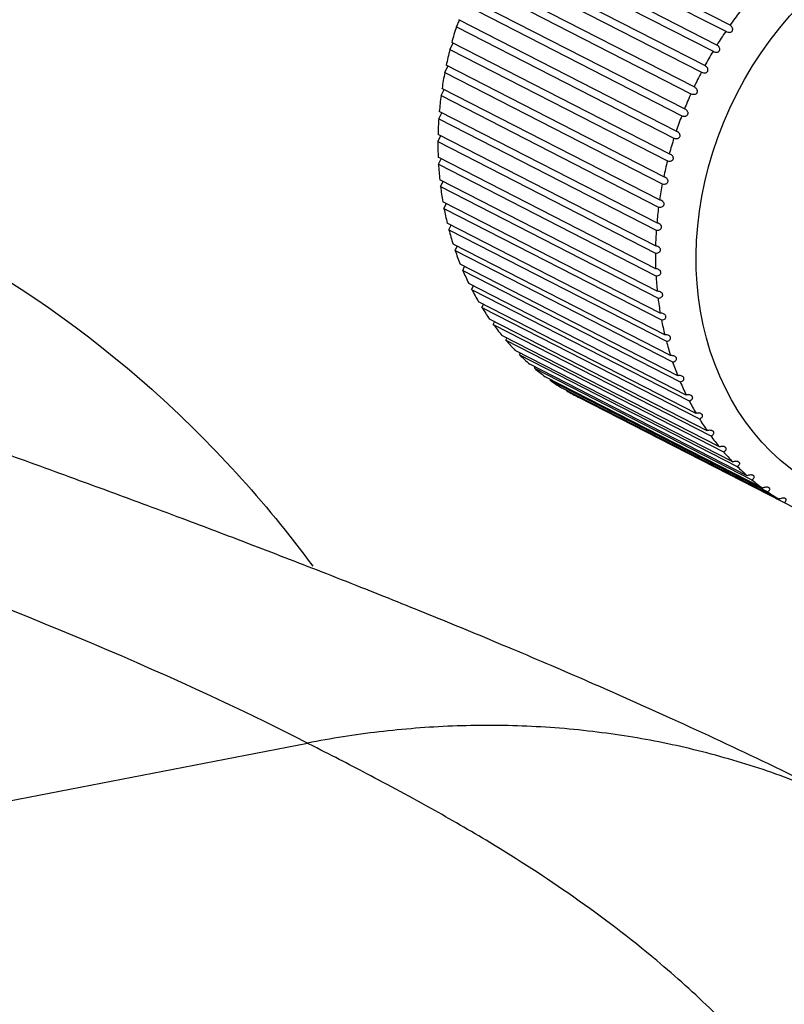
# Model space of a CAD drawing. Units: inches. Extents: x 0 to 17, y 0 to 11.
# Drawn here: x 11.9 to 12, y 10.1 to 10.3 of the extents above; entities that cross this region are included whole.
import ezdxf

# ---------------------------------------------------------------- set-up
doc = ezdxf.new("R2010")
doc.units = ezdxf.units.IN
doc.header["$MEASUREMENT"] = 0
doc.layers.add('geom', color=7, linetype='CONTINUOUS')

msp = doc.modelspace()

# ---------------------------------------------------------------- linework, layer by layer
at = {"layer": 'geom', "color": 7, "linetype": 'Continuous'}
for p, q in [((11.97643, 10.2686), (12.01295, 10.24988)), ((12.01366, 10.25091), (11.97714, 10.26963)), ((11.97428, 10.26522), (12.0108, 10.24651)), ((12.01145, 10.24757), (11.97493, 10.26629)), ((11.97232, 10.26172), (12.00885, 10.243)), ((12.00943, 10.24411), (11.97291, 10.26282)), ((12.00762, 10.24053), (11.97109, 10.25925)), ((11.97057, 10.25811), (12.00709, 10.23939)), ((12.00601, 10.23685), (11.96948, 10.25557)), ((11.96903, 10.25441), (12.00555, 10.23569)), ((11.96771, 10.25064), (11.96826, 10.25173)), ((12.00462, 10.2331), (11.9681, 10.25182)), ((11.96771, 10.25064), (12.00424, 10.23192)), ((11.96662, 10.24681), (11.96716, 10.24789)), ((11.96662, 10.24681), (12.00314, 10.2281)), ((12.00346, 10.22929), (11.96693, 10.24801)), ((11.96576, 10.24295), (11.96629, 10.24401)), ((12.00253, 10.22544), (11.966, 10.24416)), ((11.96576, 10.24295), (12.00228, 10.22424)), ((12.00183, 10.22157), (11.9653, 10.24028)), ((11.96514, 10.23908), (11.96566, 10.2401)), ((11.96514, 10.23908), (12.00166, 10.22036)), ((11.96475, 10.2352), (11.96526, 10.2362)), ((11.96475, 10.2352), (12.00128, 10.21649)), ((12.00137, 10.21769), (11.96484, 10.23641)), ((11.96461, 10.23135), (11.96509, 10.23231)), ((12.00115, 10.21383), (11.96463, 10.23255)), ((11.96461, 10.23135), (12.00113, 10.21263)), ((12.00118, 10.21), (11.96465, 10.22872)), ((11.96471, 10.22754), (11.96517, 10.22845)), ((11.96471, 10.22754), (12.00123, 10.20882)), ((12.00144, 10.20623), (11.96492, 10.22495)), ((11.96505, 10.22379), (11.96549, 10.22466)), ((11.96505, 10.22379), (12.00157, 10.20507)), ((12.00195, 10.20253), (11.96542, 10.22125)), ((11.96563, 10.22011), (11.96604, 10.22093)), ((11.96563, 10.22011), (12.00215, 10.2014)), ((12.00269, 10.19892), (11.96617, 10.21764)), ((11.96645, 10.21653), (11.96683, 10.2173)), ((11.96645, 10.21653), (12.00297, 10.19782)), ((12.00367, 10.19542), (11.96715, 10.21413)), ((11.9675, 10.21307), (11.96785, 10.21377)), ((11.9675, 10.21307), (12.00402, 10.19435)), ((12.00488, 10.19204), (11.96835, 10.21075)), ((11.96878, 10.20973), (11.9691, 10.21037)), ((11.96878, 10.20973), (12.0053, 10.19101)), ((12.00631, 10.1888), (11.96979, 10.20752)), ((11.97028, 10.20654), (11.97057, 10.20712)), ((11.97028, 10.20654), (12.0068, 10.18782)), ((12.00796, 10.18572), (11.97144, 10.20443)), ((11.97199, 10.20351), (11.97225, 10.20402)), ((11.97199, 10.20351), (12.00852, 10.18479)), ((12.00982, 10.18281), (11.97329, 10.20152)), ((11.97391, 10.20066), (11.97413, 10.20109)), ((11.97391, 10.20066), (12.01044, 10.18194)), ((12.01188, 10.18008), (11.97535, 10.1988)), ((11.97603, 10.19799), (11.97621, 10.19836)), ((11.97603, 10.19799), (12.01256, 10.17927)), ((12.01412, 10.17756), (11.9776, 10.19628)), ((11.97833, 10.19553), (11.97848, 10.19582)), ((11.97833, 10.19553), (12.01486, 10.17681)), ((12.01655, 10.17524), (11.98002, 10.19396)), ((11.98081, 10.19329), (11.98092, 10.1935)), ((11.98081, 10.19329), (12.01734, 10.17457)), ((12.01914, 10.17315), (11.98261, 10.19187)), ((11.98345, 10.19127), (11.98352, 10.1914)), ((11.98345, 10.19127), (12.01998, 10.17255)), ((12.02189, 10.17129), (11.98536, 10.19001)), ((11.98625, 10.18948), (11.98628, 10.18954)), ((11.98625, 10.18948), (12.02277, 10.17076)), ((12.02477, 10.16968), (11.98825, 10.1884)), ((11.10724, 9.9683), (11.9427, 10.13036))]:
    msp.add_line(p, q, dxfattribs=at)
msp.add_ellipse((12.05332, 10.21966), major_axis=(0.02394, 0.04672), ratio=0.824339, dxfattribs=at)
for centre, major_axis, start_param, end_param in [((12.0508, 10.22095), (-0.02622, -0.05117), 4.494401, 4.542475), ((12.01428, 10.23967), (0.02622, 0.05117), 1.771687, 1.819761), ((12.0508, 10.22095), (-0.02622, -0.05117), 4.564214, 4.612288), ((12.01428, 10.23967), (0.02622, 0.05117), 1.8415, 1.889574), ((12.0508, 10.22095), (-0.02622, -0.05117), 4.634027, 4.682101), ((12.01428, 10.23967), (0.02622, 0.05117), 1.911314, 1.959388), ((12.0508, 10.22095), (-0.02622, -0.05117), 4.70384, 4.751914), ((12.01428, 10.23967), (0.02622, 0.05117), 1.981127, 2.029201), ((12.0508, 10.22095), (-0.02622, -0.05117), 4.773654, 4.821728), ((12.01428, 10.23967), (0.02622, 0.05117), 2.05094, 2.099014), ((12.0508, 10.22095), (-0.02622, -0.05117), 4.843467, 4.891541), ((12.0508, 10.22095), (-0.02622, -0.05117), 4.91328, 4.961354), ((12.01428, 10.23967), (0.02622, 0.05117), 2.120753, 2.168827), ((12.01428, 10.23967), (0.02622, 0.05117), 2.190566, 2.23864), ((12.0508, 10.22095), (-0.02622, -0.05117), 4.983093, 5.031167), ((12.01428, 10.23967), (0.02622, 0.05117), 2.260379, 2.308453), ((12.0508, 10.22095), (-0.02622, -0.05117), 5.052906, 5.10098), ((12.0508, 10.22095), (-0.02622, -0.05117), 5.122719, 5.170793), ((12.01428, 10.23967), (0.02622, 0.05117), 2.330193, 2.378267), ((12.01428, 10.23967), (0.02622, 0.05117), 2.400006, 2.44808), ((12.0508, 10.22095), (-0.02622, -0.05117), 5.192533, 5.240607), ((12.01428, 10.23967), (0.02622, 0.05117), 2.469819, 2.517893), ((12.0508, 10.22095), (-0.02622, -0.05117), 5.262346, 5.31042), ((12.01428, 10.23967), (0.02622, 0.05117), 2.539632, 2.587706), ((12.0508, 10.22095), (-0.02622, -0.05117), 5.332159, 5.380233), ((12.01428, 10.23967), (0.02622, 0.05117), 2.609445, 2.657519), ((12.0508, 10.22095), (-0.02622, -0.05117), 5.401972, 5.450046), ((12.01428, 10.23967), (0.02622, 0.05117), 2.679259, 2.727332), ((12.01428, 10.23967), (0.02622, 0.05117), 2.749072, 2.797146), ((12.0508, 10.22095), (-0.02622, -0.05117), 5.471785, 5.519859), ((12.01428, 10.23967), (0.02622, 0.05117), 2.818885, 2.866959), ((12.0508, 10.22095), (-0.02622, -0.05117), 5.541598, 5.589672), ((12.01428, 10.23967), (0.02622, 0.05117), 2.888698, 2.936772), ((12.0508, 10.22095), (-0.02622, -0.05117), 5.611412, 5.659486), ((12.01428, 10.23967), (0.02622, 0.05117), 2.958511, 3.006585), ((12.01428, 10.23967), (0.02622, 0.05117), 3.028324, 3.076398), ((12.0508, 10.22095), (-0.02622, -0.05117), 5.681225, 5.729299), ((12.01428, 10.23967), (0.02622, 0.05117), 3.098138, 3.146211), ((12.0508, 10.22095), (-0.02622, -0.05117), 5.751038, 5.799112), ((12.0508, 10.22095), (-0.02622, -0.05117), 5.820851, 5.868925), ((12.0508, 10.22095), (-0.02622, -0.05117), 5.890664, 5.938738), ((12.0508, 10.22095), (-0.02622, -0.05117), 5.960478, 6.008551), ((12.0508, 10.22095), (-0.02622, -0.05117), 6.030291, 6.078365), ((12.0508, 10.22095), (-0.02622, -0.05117), 6.100104, 6.148178), ((12.0508, 10.22095), (-0.02622, -0.05117), 6.169917, 6.217991)]:
    msp.add_ellipse(centre, major_axis=major_axis, ratio=0.824339, start_param=start_param, end_param=end_param, dxfattribs=at)
for points, knots in [([(12.01295, 10.24988), (12.01306, 10.24981), (12.01319, 10.24976), (12.01341, 10.2497), (12.01351, 10.24969), (12.01367, 10.2497), (12.01374, 10.24972), (12.01386, 10.24976), (12.01391, 10.24979), (12.01399, 10.24986), (12.01403, 10.24991), (12.01408, 10.25), (12.01409, 10.25005), (12.01411, 10.25015), (12.01411, 10.2502), (12.0141, 10.25033), (12.01407, 10.25041), (12.01399, 10.25058), (12.01393, 10.25067), (12.01379, 10.25081), (12.01373, 10.25086), (12.01366, 10.25091)], [0, 0, 0, 0, 0.171501, 0.171501, 0.291809, 0.291809, 0.380239, 0.380239, 0.450395, 0.450395, 0.521135, 0.521135, 0.583919, 0.583919, 0.649492, 0.649492, 0.752055, 0.752055, 0.894899, 0.894899, 1, 1, 1, 1]), ([(12.0108, 10.24651), (12.01092, 10.24644), (12.01104, 10.24639), (12.01127, 10.24635), (12.01136, 10.24634), (12.01152, 10.24636), (12.01159, 10.24638), (12.01171, 10.24643), (12.01176, 10.24646), (12.01184, 10.24654), (12.01187, 10.24659), (12.01191, 10.24668), (12.01193, 10.24673), (12.01194, 10.24683), (12.01194, 10.24689), (12.01192, 10.24702), (12.01189, 10.24709), (12.0118, 10.24726), (12.01173, 10.24735), (12.01159, 10.24748), (12.01152, 10.24753), (12.01145, 10.24757)], [0, 0, 0, 0, 0.171501, 0.171501, 0.291809, 0.291809, 0.380239, 0.380239, 0.450395, 0.450395, 0.521135, 0.521135, 0.583919, 0.583919, 0.649492, 0.649492, 0.752055, 0.752055, 0.894899, 0.894899, 1, 1, 1, 1]), ([(12.00885, 10.243), (12.00896, 10.24294), (12.00909, 10.2429), (12.00932, 10.24287), (12.00941, 10.24287), (12.00957, 10.2429), (12.00964, 10.24292), (12.00975, 10.24298), (12.0098, 10.24301), (12.00987, 10.24309), (12.0099, 10.24314), (12.00994, 10.24324), (12.00995, 10.24329), (12.00996, 10.24339), (12.00996, 10.24344), (12.00993, 10.24357), (12.0099, 10.24365), (12.0098, 10.24381), (12.00972, 10.2439), (12.00957, 10.24402), (12.00951, 10.24407), (12.00943, 10.24411)], [0, 0, 0, 0, 0.171501, 0.171501, 0.291809, 0.291809, 0.380239, 0.380239, 0.450395, 0.450395, 0.521135, 0.521135, 0.583919, 0.583919, 0.649492, 0.649492, 0.752055, 0.752055, 0.894899, 0.894899, 1, 1, 1, 1]), ([(12.00709, 10.23939), (12.00721, 10.23934), (12.00734, 10.2393), (12.00757, 10.23928), (12.00767, 10.23929), (12.00782, 10.23932), (12.00789, 10.23935), (12.008, 10.23941), (12.00804, 10.23945), (12.00811, 10.23954), (12.00814, 10.23959), (12.00817, 10.23969), (12.00818, 10.23974), (12.00818, 10.23984), (12.00817, 10.23989), (12.00814, 10.24002), (12.0081, 10.24009), (12.008, 10.24025), (12.00792, 10.24033), (12.00776, 10.24045), (12.00769, 10.24049), (12.00762, 10.24053)], [0, 0, 0, 0, 0.171501, 0.171501, 0.291809, 0.291809, 0.380239, 0.380239, 0.450395, 0.450395, 0.521135, 0.521135, 0.583919, 0.583919, 0.649492, 0.649492, 0.752055, 0.752055, 0.894899, 0.894899, 1, 1, 1, 1]), ([(11.7484, 10.23343), (11.77956, 10.23947), (11.81065, 10.23862), (11.86785, 10.22372), (11.8945, 10.20946), (11.92649, 10.18091), (11.93553, 10.17097), (11.94362, 10.16006)], [0, 0, 0, 0, 0.408862, 0.408862, 0.817724, 0.817724, 1, 1, 1, 1]), ([(12.00555, 10.23569), (12.00568, 10.23564), (12.00581, 10.23561), (12.00603, 10.23561), (12.00613, 10.23562), (12.00629, 10.23566), (12.00635, 10.23569), (12.00645, 10.23576), (12.00649, 10.2358), (12.00656, 10.23589), (12.00658, 10.23594), (12.00661, 10.23604), (12.00662, 10.23609), (12.00661, 10.23619), (12.0066, 10.23625), (12.00656, 10.23637), (12.00652, 10.23644), (12.0064, 10.2366), (12.00632, 10.23667), (12.00616, 10.23678), (12.00609, 10.23682), (12.00601, 10.23685)], [0, 0, 0, 0, 0.171501, 0.171501, 0.291809, 0.291809, 0.380239, 0.380239, 0.450395, 0.450395, 0.521135, 0.521135, 0.583919, 0.583919, 0.649492, 0.649492, 0.752055, 0.752055, 0.894899, 0.894899, 1, 1, 1, 1]), ([(12.00424, 10.23192), (12.00436, 10.23188), (12.00449, 10.23185), (12.00472, 10.23186), (12.00481, 10.23187), (12.00496, 10.23192), (12.00503, 10.23196), (12.00512, 10.23203), (12.00516, 10.23207), (12.00522, 10.23216), (12.00525, 10.23222), (12.00527, 10.23232), (12.00527, 10.23237), (12.00526, 10.23247), (12.00525, 10.23252), (12.0052, 10.23265), (12.00515, 10.23272), (12.00503, 10.23287), (12.00494, 10.23294), (12.00477, 10.23304), (12.0047, 10.23307), (12.00462, 10.2331)], [0, 0, 0, 0, 0.171501, 0.171501, 0.291809, 0.291809, 0.380239, 0.380239, 0.450395, 0.450395, 0.521135, 0.521135, 0.583919, 0.583919, 0.649492, 0.649492, 0.752055, 0.752055, 0.894899, 0.894899, 1, 1, 1, 1]), ([(12.00314, 10.2281), (12.00327, 10.22806), (12.0034, 10.22804), (12.00363, 10.22806), (12.00372, 10.22808), (12.00387, 10.22814), (12.00393, 10.22817), (12.00402, 10.22825), (12.00406, 10.22829), (12.00411, 10.22839), (12.00413, 10.22844), (12.00415, 10.22854), (12.00415, 10.2286), (12.00413, 10.2287), (12.00411, 10.22875), (12.00406, 10.22887), (12.00401, 10.22894), (12.00388, 10.22908), (12.00378, 10.22914), (12.00361, 10.22924), (12.00354, 10.22927), (12.00346, 10.22929)], [0, 0, 0, 0, 0.171501, 0.171501, 0.291809, 0.291809, 0.380239, 0.380239, 0.450395, 0.450395, 0.521135, 0.521135, 0.583919, 0.583919, 0.649492, 0.649492, 0.752055, 0.752055, 0.894899, 0.894899, 1, 1, 1, 1]), ([(12.00228, 10.22424), (12.00241, 10.2242), (12.00255, 10.22419), (12.00277, 10.22422), (12.00286, 10.22424), (12.003, 10.22431), (12.00306, 10.22435), (12.00315, 10.22443), (12.00318, 10.22448), (12.00323, 10.22457), (12.00325, 10.22463), (12.00325, 10.22473), (12.00325, 10.22478), (12.00323, 10.22488), (12.00321, 10.22493), (12.00315, 10.22505), (12.00309, 10.22511), (12.00295, 10.22525), (12.00286, 10.22531), (12.00268, 10.22539), (12.00261, 10.22542), (12.00253, 10.22544)], [0, 0, 0, 0, 0.171501, 0.171501, 0.291809, 0.291809, 0.380239, 0.380239, 0.450395, 0.450395, 0.521135, 0.521135, 0.583919, 0.583919, 0.649492, 0.649492, 0.752055, 0.752055, 0.894899, 0.894899, 1, 1, 1, 1]), ([(12.00166, 10.22036), (12.00179, 10.22033), (12.00192, 10.22033), (12.00214, 10.22037), (12.00223, 10.22039), (12.00237, 10.22047), (12.00243, 10.22051), (12.00251, 10.2206), (12.00254, 10.22064), (12.00258, 10.22074), (12.00259, 10.22079), (12.0026, 10.2209), (12.00259, 10.22095), (12.00256, 10.22105), (12.00254, 10.22109), (12.00247, 10.22121), (12.00241, 10.22127), (12.00227, 10.22139), (12.00217, 10.22145), (12.00199, 10.22153), (12.00191, 10.22155), (12.00183, 10.22157)], [0, 0, 0, 0, 0.171501, 0.171501, 0.291809, 0.291809, 0.380239, 0.380239, 0.450395, 0.450395, 0.521135, 0.521135, 0.583919, 0.583919, 0.649492, 0.649492, 0.752055, 0.752055, 0.894899, 0.894899, 1, 1, 1, 1]), ([(12.00128, 10.21649), (12.00141, 10.21647), (12.00154, 10.21647), (12.00175, 10.21652), (12.00184, 10.21655), (12.00197, 10.21663), (12.00203, 10.21667), (12.0021, 10.21676), (12.00213, 10.21681), (12.00217, 10.21691), (12.00218, 10.21696), (12.00217, 10.21706), (12.00216, 10.21711), (12.00213, 10.21721), (12.0021, 10.21726), (12.00203, 10.21736), (12.00197, 10.21742), (12.00181, 10.21754), (12.00171, 10.21759), (12.00153, 10.21766), (12.00145, 10.21768), (12.00137, 10.21769)], [0, 0, 0, 0, 0.171501, 0.171501, 0.291809, 0.291809, 0.380239, 0.380239, 0.450395, 0.450395, 0.521135, 0.521135, 0.583919, 0.583919, 0.649492, 0.649492, 0.752055, 0.752055, 0.894899, 0.894899, 1, 1, 1, 1]), ([(12.00113, 10.21263), (12.00126, 10.21262), (12.0014, 10.21263), (12.00161, 10.21269), (12.00169, 10.21272), (12.00182, 10.21281), (12.00187, 10.21285), (12.00194, 10.21295), (12.00196, 10.21299), (12.00199, 10.21309), (12.002, 10.21315), (12.00199, 10.21325), (12.00198, 10.2133), (12.00194, 10.21339), (12.00191, 10.21343), (12.00183, 10.21354), (12.00176, 10.21359), (12.0016, 10.2137), (12.0015, 10.21375), (12.00131, 10.21381), (12.00123, 10.21382), (12.00115, 10.21383)], [0, 0, 0, 0, 0.171501, 0.171501, 0.291809, 0.291809, 0.380239, 0.380239, 0.450395, 0.450395, 0.521135, 0.521135, 0.583919, 0.583919, 0.649492, 0.649492, 0.752055, 0.752055, 0.894899, 0.894899, 1, 1, 1, 1]), ([(12.00123, 10.20882), (12.00136, 10.20882), (12.00149, 10.20883), (12.0017, 10.2089), (12.00178, 10.20894), (12.0019, 10.20903), (12.00195, 10.20907), (12.00201, 10.20917), (12.00203, 10.20922), (12.00206, 10.20932), (12.00206, 10.20937), (12.00204, 10.20947), (12.00203, 10.20952), (12.00198, 10.20961), (12.00195, 10.20965), (12.00186, 10.20975), (12.0018, 10.2098), (12.00163, 10.2099), (12.00153, 10.20994), (12.00134, 10.20999), (12.00126, 10.21), (12.00118, 10.21)], [0, 0, 0, 0, 0.171501, 0.171501, 0.291809, 0.291809, 0.380239, 0.380239, 0.450395, 0.450395, 0.521135, 0.521135, 0.583919, 0.583919, 0.649492, 0.649492, 0.752055, 0.752055, 0.894899, 0.894899, 1, 1, 1, 1]), ([(12.00157, 10.20507), (12.0017, 10.20507), (12.00183, 10.20509), (12.00203, 10.20517), (12.00211, 10.20521), (12.00223, 10.2053), (12.00227, 10.20535), (12.00233, 10.20545), (12.00234, 10.2055), (12.00236, 10.2056), (12.00236, 10.20565), (12.00234, 10.20575), (12.00232, 10.20579), (12.00227, 10.20588), (12.00224, 10.20592), (12.00214, 10.20601), (12.00207, 10.20606), (12.0019, 10.20615), (12.00179, 10.20619), (12.0016, 10.20622), (12.00152, 10.20623), (12.00144, 10.20623)], [0, 0, 0, 0, 0.171501, 0.171501, 0.291809, 0.291809, 0.380239, 0.380239, 0.450395, 0.450395, 0.521135, 0.521135, 0.583919, 0.583919, 0.649492, 0.649492, 0.752055, 0.752055, 0.894899, 0.894899, 1, 1, 1, 1]), ([(12.00215, 10.2014), (12.00228, 10.2014), (12.00241, 10.20143), (12.0026, 10.20151), (12.00268, 10.20156), (12.00279, 10.20166), (12.00283, 10.2017), (12.00288, 10.2018), (12.00289, 10.20185), (12.0029, 10.20195), (12.0029, 10.202), (12.00287, 10.2021), (12.00285, 10.20214), (12.00279, 10.20222), (12.00276, 10.20226), (12.00266, 10.20235), (12.00259, 10.20239), (12.00241, 10.20247), (12.0023, 10.2025), (12.00211, 10.20253), (12.00203, 10.20254), (12.00195, 10.20253)], [0, 0, 0, 0, 0.171501, 0.171501, 0.291809, 0.291809, 0.380239, 0.380239, 0.450395, 0.450395, 0.521135, 0.521135, 0.583919, 0.583919, 0.649492, 0.649492, 0.752055, 0.752055, 0.894899, 0.894899, 1, 1, 1, 1]), ([(12.00297, 10.19782), (12.0031, 10.19783), (12.00322, 10.19786), (12.00341, 10.19795), (12.00348, 10.198), (12.00358, 10.1981), (12.00362, 10.19815), (12.00366, 10.19825), (12.00368, 10.1983), (12.00368, 10.19839), (12.00367, 10.19845), (12.00364, 10.19854), (12.00361, 10.19858), (12.00355, 10.19866), (12.00351, 10.19869), (12.00341, 10.19877), (12.00334, 10.19881), (12.00316, 10.19889), (12.00304, 10.19891), (12.00285, 10.19893), (12.00277, 10.19893), (12.00269, 10.19892)], [0, 0, 0, 0, 0.171501, 0.171501, 0.291809, 0.291809, 0.380239, 0.380239, 0.450395, 0.450395, 0.521135, 0.521135, 0.583919, 0.583919, 0.649492, 0.649492, 0.752055, 0.752055, 0.894899, 0.894899, 1, 1, 1, 1]), ([(12.00402, 10.19435), (12.00415, 10.19437), (12.00427, 10.19441), (12.00445, 10.1945), (12.00452, 10.19455), (12.00461, 10.19466), (12.00464, 10.19471), (12.00468, 10.19481), (12.00469, 10.19485), (12.00469, 10.19495), (12.00468, 10.195), (12.00463, 10.19509), (12.00461, 10.19513), (12.00454, 10.1952), (12.0045, 10.19523), (12.00439, 10.19531), (12.00432, 10.19534), (12.00413, 10.1954), (12.00402, 10.19542), (12.00383, 10.19543), (12.00375, 10.19543), (12.00367, 10.19542)], [0, 0, 0, 0, 0.171501, 0.171501, 0.291809, 0.291809, 0.380239, 0.380239, 0.450395, 0.450395, 0.521135, 0.521135, 0.583919, 0.583919, 0.649492, 0.649492, 0.752055, 0.752055, 0.894899, 0.894899, 1, 1, 1, 1]), ([(12.0053, 10.19101), (12.00543, 10.19104), (12.00554, 10.19108), (12.00572, 10.19118), (12.00578, 10.19123), (12.00587, 10.19134), (12.0059, 10.19139), (12.00592, 10.19149), (12.00593, 10.19154), (12.00592, 10.19163), (12.00591, 10.19168), (12.00586, 10.19176), (12.00583, 10.1918), (12.00576, 10.19187), (12.00572, 10.1919), (12.0056, 10.19197), (12.00553, 10.192), (12.00534, 10.19205), (12.00523, 10.19206), (12.00504, 10.19206), (12.00496, 10.19205), (12.00488, 10.19204)], [0, 0, 0, 0, 0.171501, 0.171501, 0.291809, 0.291809, 0.380239, 0.380239, 0.450395, 0.450395, 0.521135, 0.521135, 0.583919, 0.583919, 0.649492, 0.649492, 0.752055, 0.752055, 0.894899, 0.894899, 1, 1, 1, 1]), ([(12.0382, 10.1179), (12.03221, 10.12096), (12.02089, 10.12657), (12.00474, 10.1341), (11.99043, 10.14047), (11.97732, 10.14607), (11.9648, 10.15126), (11.95439, 10.15544), (11.94607, 10.15872), (11.9398, 10.16116), (11.93381, 10.16346), (11.92809, 10.16564), (11.92209, 10.1679), (11.91453, 10.17072), (11.90438, 10.17446), (11.89113, 10.17927), (11.8759, 10.18472), (11.86507, 10.18855), (11.85959, 10.19048)], [0, 0, 0, 0, 0.103758, 0.194965, 0.273636, 0.345868, 0.415539, 0.482633, 0.518732, 0.553315, 0.586379, 0.617918, 0.648297, 0.686122, 0.744933, 0.819173, 0.908871, 1, 1, 1, 1]), ([(12.0068, 10.18782), (12.00692, 10.18785), (12.00704, 10.1879), (12.0072, 10.18801), (12.00726, 10.18806), (12.00734, 10.18817), (12.00737, 10.18822), (12.00739, 10.18832), (12.00739, 10.18836), (12.00737, 10.18845), (12.00736, 10.1885), (12.0073, 10.18858), (12.00727, 10.18861), (12.0072, 10.18868), (12.00715, 10.1887), (12.00704, 10.18876), (12.00696, 10.18879), (12.00677, 10.18883), (12.00665, 10.18884), (12.00647, 10.18883), (12.00639, 10.18882), (12.00631, 10.1888)], [0, 0, 0, 0, 0.171501, 0.171501, 0.291809, 0.291809, 0.380239, 0.380239, 0.450395, 0.450395, 0.521135, 0.521135, 0.583919, 0.583919, 0.649492, 0.649492, 0.752055, 0.752055, 0.894899, 0.894899, 1, 1, 1, 1]), ([(12.00852, 10.18479), (12.00864, 10.18483), (12.00875, 10.18488), (12.0089, 10.18499), (12.00896, 10.18505), (12.00903, 10.18515), (12.00905, 10.1852), (12.00906, 10.1853), (12.00906, 10.18534), (12.00904, 10.18543), (12.00902, 10.18548), (12.00896, 10.18555), (12.00893, 10.18558), (12.00885, 10.18564), (12.0088, 10.18567), (12.00868, 10.18572), (12.0086, 10.18574), (12.00841, 10.18577), (12.0083, 10.18577), (12.00811, 10.18575), (12.00803, 10.18574), (12.00796, 10.18572)], [0, 0, 0, 0, 0.171501, 0.171501, 0.291809, 0.291809, 0.380239, 0.380239, 0.450395, 0.450395, 0.521135, 0.521135, 0.583919, 0.583919, 0.649492, 0.649492, 0.752055, 0.752055, 0.894899, 0.894899, 1, 1, 1, 1]), ([(12.01044, 10.18194), (12.01055, 10.18198), (12.01066, 10.18203), (12.01081, 10.18215), (12.01086, 10.18221), (12.01092, 10.18231), (12.01094, 10.18236), (12.01095, 10.18246), (12.01094, 10.1825), (12.01091, 10.18258), (12.01089, 10.18262), (12.01083, 10.18269), (12.01079, 10.18272), (12.01071, 10.18278), (12.01066, 10.1828), (12.01054, 10.18284), (12.01045, 10.18286), (12.01026, 10.18288), (12.01015, 10.18288), (12.00997, 10.18285), (12.00989, 10.18283), (12.00982, 10.18281)], [0, 0, 0, 0, 0.171501, 0.171501, 0.291809, 0.291809, 0.380239, 0.380239, 0.450395, 0.450395, 0.521135, 0.521135, 0.583919, 0.583919, 0.649492, 0.649492, 0.752055, 0.752055, 0.894899, 0.894899, 1, 1, 1, 1]), ([(12.01256, 10.17927), (12.01267, 10.17932), (12.01277, 10.17938), (12.01291, 10.1795), (12.01295, 10.17955), (12.01301, 10.17966), (12.01302, 10.17971), (12.01302, 10.1798), (12.01302, 10.17984), (12.01298, 10.17992), (12.01295, 10.17996), (12.01289, 10.18002), (12.01285, 10.18005), (12.01276, 10.1801), (12.01271, 10.18012), (12.01259, 10.18015), (12.0125, 10.18017), (12.01231, 10.18018), (12.0122, 10.18017), (12.01202, 10.18013), (12.01194, 10.18011), (12.01188, 10.18008)], [0, 0, 0, 0, 0.171501, 0.171501, 0.291809, 0.291809, 0.380239, 0.380239, 0.450395, 0.450395, 0.521135, 0.521135, 0.583919, 0.583919, 0.649492, 0.649492, 0.752055, 0.752055, 0.894899, 0.894899, 1, 1, 1, 1]), ([(12.01486, 10.17681), (12.01497, 10.17686), (12.01506, 10.17692), (12.01519, 10.17705), (12.01523, 10.1771), (12.01528, 10.17721), (12.01529, 10.17726), (12.01529, 10.17735), (12.01527, 10.17738), (12.01523, 10.17746), (12.0152, 10.17749), (12.01513, 10.17755), (12.01509, 10.17758), (12.015, 10.17762), (12.01495, 10.17763), (12.01483, 10.17766), (12.01474, 10.17767), (12.01455, 10.17767), (12.01444, 10.17766), (12.01426, 10.17761), (12.01419, 10.17759), (12.01412, 10.17756)], [0, 0, 0, 0, 0.171501, 0.171501, 0.291809, 0.291809, 0.380239, 0.380239, 0.450395, 0.450395, 0.521135, 0.521135, 0.583919, 0.583919, 0.649492, 0.649492, 0.752055, 0.752055, 0.894899, 0.894899, 1, 1, 1, 1]), ([(12.01734, 10.17457), (12.01744, 10.17462), (12.01753, 10.17468), (12.01765, 10.17481), (12.01769, 10.17487), (12.01773, 10.17497), (12.01773, 10.17502), (12.01772, 10.1751), (12.01771, 10.17514), (12.01766, 10.17521), (12.01763, 10.17524), (12.01756, 10.17529), (12.01751, 10.17531), (12.01742, 10.17535), (12.01737, 10.17536), (12.01724, 10.17538), (12.01716, 10.17538), (12.01697, 10.17537), (12.01686, 10.17535), (12.01668, 10.1753), (12.01661, 10.17528), (12.01655, 10.17524)], [0, 0, 0, 0, 0.171501, 0.171501, 0.291809, 0.291809, 0.380239, 0.380239, 0.450395, 0.450395, 0.521135, 0.521135, 0.583919, 0.583919, 0.649492, 0.649492, 0.752055, 0.752055, 0.894899, 0.894899, 1, 1, 1, 1]), ([(12.01998, 10.17255), (12.02008, 10.1726), (12.02017, 10.17267), (12.02027, 10.1728), (12.02031, 10.17285), (12.02034, 10.17296), (12.02034, 10.173), (12.02032, 10.17308), (12.02031, 10.17311), (12.02025, 10.17318), (12.02022, 10.17321), (12.02014, 10.17325), (12.0201, 10.17327), (12.02, 10.1733), (12.01995, 10.17331), (12.01982, 10.17332), (12.01974, 10.17332), (12.01955, 10.1733), (12.01944, 10.17328), (12.01927, 10.17322), (12.0192, 10.17319), (12.01914, 10.17315)], [0, 0, 0, 0, 0.171501, 0.171501, 0.291809, 0.291809, 0.380239, 0.380239, 0.450395, 0.450395, 0.521135, 0.521135, 0.583919, 0.583919, 0.649492, 0.649492, 0.752055, 0.752055, 0.894899, 0.894899, 1, 1, 1, 1]), ([(12.02277, 10.17076), (12.02287, 10.17082), (12.02295, 10.17089), (12.02304, 10.17102), (12.02307, 10.17107), (12.0231, 10.17117), (12.02309, 10.17122), (12.02307, 10.17129), (12.02305, 10.17132), (12.023, 10.17138), (12.02296, 10.17141), (12.02288, 10.17145), (12.02283, 10.17146), (12.02274, 10.17148), (12.02268, 10.17149), (12.02255, 10.17149), (12.02247, 10.17149), (12.02228, 10.17146), (12.02218, 10.17143), (12.02201, 10.17136), (12.02195, 10.17133), (12.02189, 10.17129)], [0, 0, 0, 0, 0.171501, 0.171501, 0.291809, 0.291809, 0.380239, 0.380239, 0.450395, 0.450395, 0.521135, 0.521135, 0.583919, 0.583919, 0.649492, 0.649492, 0.752055, 0.752055, 0.894899, 0.894899, 1, 1, 1, 1]), ([(12.02966, 10.06167), (12.02705, 10.06566), (12.0215, 10.07415), (12.0117, 10.08474), (12.00014, 10.09511), (11.98749, 10.1047), (11.97465, 10.113), (11.96257, 10.11994), (11.95202, 10.1256), (11.94624, 10.12855), (11.94214, 10.13064)], [0, 0, 0, 0, 0.11668, 0.248033, 0.352694, 0.5, 0.647272, 0.751967, 0.883302, 1, 1, 1, 1])]:
    msp.add_open_spline(points, degree=3, knots=knots, dxfattribs=at)
msp.add_open_spline([(11.9427, 10.13036), (11.89483, 10.15489), (11.8302, 10.17617), (11.76397, 10.19714)], degree=3, dxfattribs=at)
msp.add_rational_spline([(12.03821, 10.11789), (11.99434, 10.14037), (11.9427, 10.13036)], [0.863160316788, 0.891062079827, 1], degree=2, dxfattribs=at)

doc.saveas('drawing.dxf')
